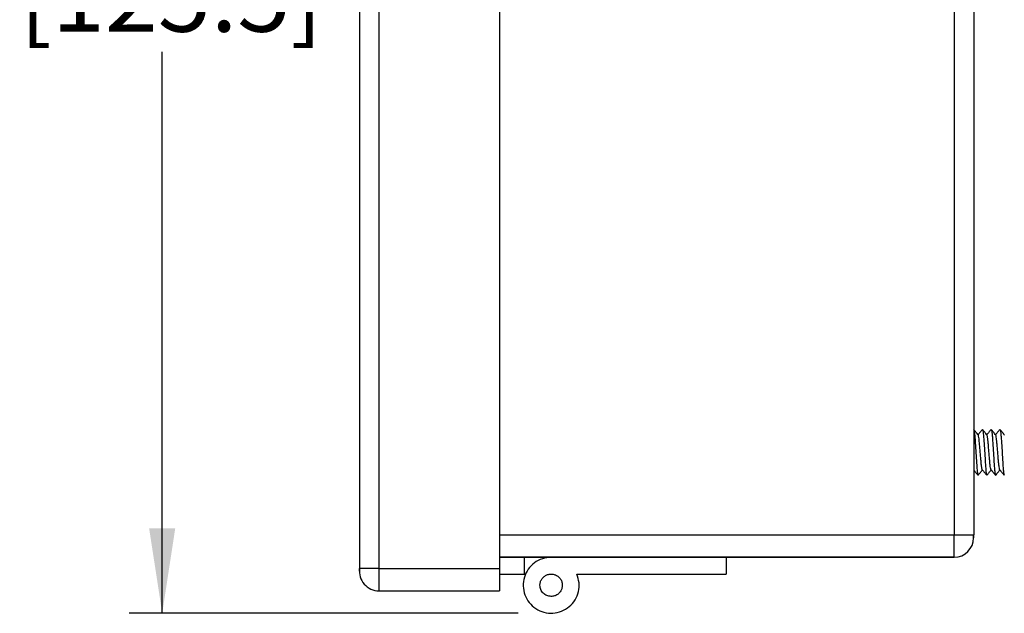
# Model space of a CAD drawing. Units: inches. Extents: x 0.5 to 8, y 0.3 to 10.7.
# Drawn here: x 4.8 to 6, y 2.6 to 3.3 of the extents above; entities that cross this region are included whole.
import ezdxf

# ---------------------------------------------------------------- set-up
doc = ezdxf.new("R2010")
doc.units = ezdxf.units.IN
doc.header["$MEASUREMENT"] = 0
doc.layers.add('SLD-0', color=7, linetype='Continuous')
doc.styles.add('SLDTEXTSTYLE0', font='ARIAL.TTF', dxfattribs={"width": 0.948})
doc.dimstyles.new('SLDDIMSTYLE0', dxfattribs={"dimtxt": 0.080892, "dimasz": 0.101115, "dimexe": 0, "dimexo": 0.0625, "dimgap": 0.020223, "dimtad": 0, "dimtih": 1, "dimtoh": 1, "dimlfac": 3, "dimrnd": 1e-09, "dimzin": 12, "dimdsep": 46, "dimtxsty": 'SLDTEXTSTYLE0', "dimsah": 1, "dimcen": 0.09, "dimadec": 0, "dimazin": 3, "dimtfac": 1, "dimtofl": 0, "dimtmove": 0, "dimatfit": 3, "dimfxl": 0, "dimfrac": 2, "dimtolj": 1, "dimtzin": 12, "dimarcsym": 0})

# ---------------------------------------------------------------- blocks, each defined once
blk = doc.blocks.new('_D_2')
at = {"layer": 'SLD-0'}
for p, q in [((5.5111, 4.2215), (4.9574, 4.2215)), ((4.9968, 4.2215), (4.9968, 3.4754)), ((4.9968, 2.5579), (4.9968, 3.227)), ((5.4207, 2.5579), (4.9574, 2.5579))]:
    blk.add_line(p, q, dxfattribs=at)
for points in [[(4.9968, 4.2215), (4.9812, 4.1204), (5.0123, 4.1204)], [(4.9968, 2.5579), (5.0123, 2.6591), (4.9812, 2.6591)]]:
    blk.add_solid(points, dxfattribs=at)
at = {"layer": 'SLD-0', "char_height": 0.08333, "attachment_point": 1, "style": 'SLDTEXTSTYLE0'}
for s, insert in [('4.94', (4.8888, 3.4586)), ('[125.5]', (4.827, 3.3344))]:
    blk.add_mtext(s, dxfattribs=dict(at, insert=insert))

msp = doc.modelspace()

# ---------------------------------------------------------------- linework, layer by layer
at = {"color": 7, "linetype": 'Continuous', "lineweight": 25}
for p, q in [((5.2317, 4.0079), (5.2317, 2.6113)), ((5.255, 4.0046), (5.255, 2.6113)), ((5.3984, 4.0046), (5.3984, 2.6113)), ((5.94, 3.9313), (5.94, 2.6513)), ((5.9634, 3.9313), (5.9634, 2.6513)), ((5.9945, 2.7766), (5.9946, 2.777)), ((5.9946, 2.777), (5.9945, 2.7767)), ((5.979, 2.7223), (5.9791, 2.7226)), ((5.9791, 2.7226), (5.979, 2.7223)), ((5.3984, 2.6513), (5.94, 2.6513)), ((5.9634, 2.6479), (5.9634, 2.6513)), ((5.3984, 2.6246), (5.94, 2.6246)), ((5.94, 2.6246), (5.3984, 2.6246)), ((5.4278, 2.6246), (5.4278, 2.6046)), ((5.6684, 2.6246), (5.6684, 2.6046)), ((5.255, 2.6113), (5.2317, 2.6113)), ((5.2317, 2.6079), (5.2317, 2.6113)), ((5.255, 2.6113), (5.255, 2.5846)), ((5.255, 2.6113), (5.3984, 2.6113)), ((5.3984, 2.6113), (5.3984, 2.5846)), ((5.3984, 2.6046), (5.4278, 2.6046)), ((5.4278, 2.6046), (5.4295, 2.6046)), ((5.4906, 2.6046), (5.6684, 2.6046)), ((5.255, 2.5846), (5.3984, 2.5846))]:
    msp.add_line(p, q, dxfattribs=at)
at = {"color": 8, "linetype": 'Continuous', "lineweight": 25}
msp.add_line((5.94, 2.6246), (5.94, 2.6513), dxfattribs=at)
at = {"color": 7, "linetype": 'Continuous', "lineweight": 25}
for centre, start, end in [((5.94, 2.6479), 0, 8.2484), ((5.94, 2.6479), 270, 0), ((5.255, 2.6079), 171.7868, 270)]:
    msp.add_arc(centre, 0.0233, start, end, dxfattribs=at)
for points, knots in [([(5.9688, 2.7703), (5.9679, 2.7714), (5.9661, 2.7736), (5.9643, 2.7759), (5.9634, 2.777)], [0, 0, 0, 0, 0.499807, 1, 1, 1, 1]), ([(5.9635, 2.7767), (5.9636, 2.7765), (5.9639, 2.776), (5.9644, 2.7726), (5.9648, 2.7673), (5.9653, 2.7602), (5.9658, 2.7523), (5.9663, 2.7442), (5.9668, 2.7365), (5.9673, 2.73), (5.9678, 2.7253), (5.9682, 2.7227), (5.9684, 2.7226), (5.9685, 2.7226)], [0, 0, 0, 0, 0.0765679, 0.1751511, 0.273314, 0.3711602, 0.469769, 0.5685169, 0.6665971, 0.7649128, 0.8636894, 0.9620064, 1, 1, 1, 1]), ([(5.9737, 2.7769), (5.9728, 2.7758), (5.9711, 2.7737), (5.9694, 2.7716), (5.9686, 2.7706)], [0, 0, 0, 0, 0.520515, 1, 1, 1, 1]), ([(5.9736, 2.7289), (5.9735, 2.7293), (5.9731, 2.73), (5.9727, 2.7333), (5.9722, 2.7379), (5.9717, 2.7435), (5.9712, 2.7496), (5.9707, 2.7557), (5.9702, 2.7613), (5.9697, 2.766), (5.9692, 2.769), (5.9689, 2.7704), (5.9687, 2.7703), (5.9687, 2.7703)], [0, 0, 0, 0, 0.097023, 0.196685, 0.296974, 0.397077, 0.496623, 0.596708, 0.697009, 0.796687, 0.896483, 0.996819, 1, 1, 1, 1]), ([(5.9792, 2.7703), (5.9783, 2.7714), (5.9765, 2.7736), (5.9748, 2.7758), (5.9739, 2.7769)], [0, 0, 0, 0, 0.499827, 1, 1, 1, 1]), ([(5.9739, 2.7766), (5.974, 2.7765), (5.9742, 2.7765), (5.9746, 2.774), (5.9751, 2.7693), (5.9756, 2.7627), (5.9761, 2.755), (5.9766, 2.7469), (5.9771, 2.739), (5.9775, 2.7321), (5.978, 2.7266), (5.9785, 2.7232), (5.9787, 2.7228), (5.9789, 2.7226)], [0, 0, 0, 0, 0.04051, 0.139522, 0.237903, 0.336593, 0.435715, 0.53434, 0.632767, 0.731821, 0.83072, 0.929051, 1, 1, 1, 1]), ([(5.9841, 2.7769), (5.9832, 2.7758), (5.9815, 2.7736), (5.9798, 2.7715), (5.979, 2.7705)], [0, 0, 0, 0, 0.519599, 1, 1, 1, 1]), ([(5.9841, 2.7291), (5.984, 2.7291), (5.9838, 2.7292), (5.9834, 2.731), (5.9829, 2.7346), (5.9824, 2.7397), (5.9819, 2.7455), (5.9814, 2.7517), (5.981, 2.7577), (5.9805, 2.763), (5.98, 2.7672), (5.9795, 2.7697), (5.9793, 2.77), (5.9792, 2.7701)], [0, 0, 0, 0, 0.034089, 0.134191, 0.233656, 0.33343, 0.433638, 0.533344, 0.632853, 0.732994, 0.832979, 0.932391, 1, 1, 1, 1]), ([(5.9896, 2.7703), (5.9887, 2.7714), (5.987, 2.7736), (5.9852, 2.7758), (5.9843, 2.7769)], [0, 0, 0, 0, 0.499902, 1, 1, 1, 1]), ([(5.9894, 2.7706), (5.9886, 2.7716), (5.9869, 2.7737), (5.9852, 2.7758), (5.9843, 2.7769)], [0, 0, 0, 0, 0.480084, 1, 1, 1, 1]), ([(5.9843, 2.7768), (5.9843, 2.7768), (5.9845, 2.7769), (5.9849, 2.7752), (5.9854, 2.7711), (5.9858, 2.765), (5.9863, 2.7577), (5.9868, 2.7496), (5.9873, 2.7416), (5.9878, 2.7342), (5.9883, 2.7281), (5.9888, 2.7242), (5.9891, 2.7223), (5.9893, 2.7225), (5.9893, 2.7225)], [0, 0, 0, 0, 0.007641, 0.105952, 0.204104, 0.302876, 0.401465, 0.499504, 0.598072, 0.696855, 0.795024, 0.893313, 0.992135, 1, 1, 1, 1]), ([(5.9945, 2.7769), (5.9936, 2.7758), (5.9919, 2.7737), (5.9902, 2.7716), (5.9894, 2.7706)], [0, 0, 0, 0, 0.520364, 1, 1, 1, 1]), ([(5.9945, 2.7769), (5.9936, 2.7758), (5.9919, 2.7737), (5.9902, 2.7716), (5.9894, 2.7706)], [0, 0, 0, 0, 0.5194879, 1, 1, 1, 1]), ([(5.9945, 2.7291), (5.9943, 2.7292), (5.9941, 2.7296), (5.9937, 2.7321), (5.9932, 2.7362), (5.9927, 2.7415), (5.9922, 2.7475), (5.9917, 2.7537), (5.9912, 2.7596), (5.9907, 2.7646), (5.9902, 2.7681), (5.9899, 2.7701), (5.9896, 2.7702), (5.9896, 2.7702)], [0, 0, 0, 0, 0.063958, 0.164504, 0.264745, 0.36452, 0.464901, 0.565376, 0.66521, 0.765318, 0.865886, 0.965972, 1, 1, 1, 1]), ([(6, 2.7703), (5.9991, 2.7714), (5.9974, 2.7737), (5.9956, 2.7759), (5.9947, 2.777)], [0, 0, 0, 0, 0.499833, 1, 1, 1, 1]), ([(5.9947, 2.7767), (5.9949, 2.7765), (5.9952, 2.7761), (5.9956, 2.7726), (5.9961, 2.7672), (5.9966, 2.7603), (5.9971, 2.7523), (5.9976, 2.7442), (5.998, 2.7365), (5.9985, 2.73), (5.999, 2.7253), (5.9994, 2.7227), (5.9996, 2.7227), (5.9997, 2.7226)], [0, 0, 0, 0, 0.077059, 0.175633, 0.274392, 0.372531, 0.470828, 0.569639, 0.668046, 0.766114, 0.864809, 0.963474, 1, 1, 1, 1]), ([(5.9634, 2.7287), (5.9642, 2.7276), (5.9659, 2.7255), (5.9676, 2.7234), (5.9685, 2.7223)], [0, 0, 0, 0, 0.480077, 1, 1, 1, 1]), ([(5.9686, 2.7223), (5.9695, 2.7234), (5.9713, 2.7256), (5.973, 2.7277), (5.9738, 2.7287)], [0, 0, 0, 0, 0.520276, 1, 1, 1, 1]), ([(5.9736, 2.729), (5.9745, 2.7279), (5.9762, 2.7257), (5.978, 2.7235), (5.9789, 2.7224)], [0, 0, 0, 0, 0.499857, 1, 1, 1, 1]), ([(5.9791, 2.7223), (5.98, 2.7234), (5.9817, 2.7256), (5.9834, 2.7277), (5.9842, 2.7287)], [0, 0, 0, 0, 0.521123, 1, 1, 1, 1]), ([(5.984, 2.7289), (5.9849, 2.7278), (5.9867, 2.7256), (5.9884, 2.7234), (5.9893, 2.7223)], [0, 0, 0, 0, 0.49982, 1, 1, 1, 1]), ([(5.9842, 2.7287), (5.985, 2.7277), (5.9867, 2.7256), (5.9884, 2.7235), (5.9893, 2.7224)], [0, 0, 0, 0, 0.479906, 1, 1, 1, 1]), ([(5.9895, 2.7222), (5.9904, 2.7233), (5.9921, 2.7255), (5.9938, 2.7276), (5.9946, 2.7287)], [0, 0, 0, 0, 0.519184, 1, 1, 1, 1]), ([(5.9944, 2.7289), (5.9953, 2.7278), (5.9971, 2.7256), (5.9988, 2.7234), (5.9997, 2.7223)], [0, 0, 0, 0, 0.49983, 1, 1, 1, 1]), ([(5.9946, 2.7287), (5.9954, 2.7276), (5.9971, 2.7255), (5.9988, 2.7234), (5.9997, 2.7223)], [0, 0, 0, 0, 0.479883, 1, 1, 1, 1])]:
    msp.add_open_spline(points, degree=3, knots=knots, dxfattribs=at)
for points in [[(5.94, 2.6513), (5.9431, 2.6513), (5.9492, 2.6513), (5.9569, 2.6513), (5.9623, 2.6513), (5.963, 2.6513), (5.9634, 2.6513)], [(5.46, 2.6246), (5.4565, 2.6243), (5.4494, 2.6236), (5.4398, 2.6184), (5.4323, 2.6107), (5.4276, 2.601), (5.4262, 2.5903), (5.4282, 2.5796), (5.4335, 2.5702), (5.4415, 2.5629), (5.4513, 2.5585), (5.4621, 2.5574), (5.4727, 2.5598), (5.4819, 2.5654), (5.489, 2.5736), (5.493, 2.5836), (5.494, 2.5944), (5.4917, 2.6012), (5.4906, 2.6046)], [(5.4467, 2.5913), (5.4468, 2.5926), (5.447, 2.5952), (5.4488, 2.5988), (5.4515, 2.6017), (5.4549, 2.6038), (5.4587, 2.6047), (5.4627, 2.6046), (5.4664, 2.6032), (5.4696, 2.6008), (5.472, 2.5977), (5.4733, 2.5939), (5.4735, 2.59), (5.4725, 2.5861), (5.4705, 2.5827), (5.4676, 2.58), (5.464, 2.5783), (5.4614, 2.5781), (5.46, 2.5779)], [(5.46, 2.5779), (5.4583, 2.5781), (5.4548, 2.5786), (5.4504, 2.5816), (5.4473, 2.586), (5.4469, 2.5895), (5.4467, 2.5913)]]:
    msp.add_open_spline(points, degree=3, dxfattribs=at)

# ---------------------------------------------------------------- dimensions: what is measured, and where the dimension line sits
at = {"layer": 'SLD-0'}
dim = msp.add_linear_dim(base=(4.9968, 4.2215), p1=(5.46, 2.5579), p2=(5.5505, 4.2215), angle=90, text='4.94\\P[125.5]', dimstyle='SLDDIMSTYLE0', dxfattribs=at)
dim.commit()
dim.dimension.update_dxf_attribs({"geometry": '_D_2', "text_midpoint": (4.9968, 3.3512), "dimtype": 160})

doc.saveas('drawing.dxf')
